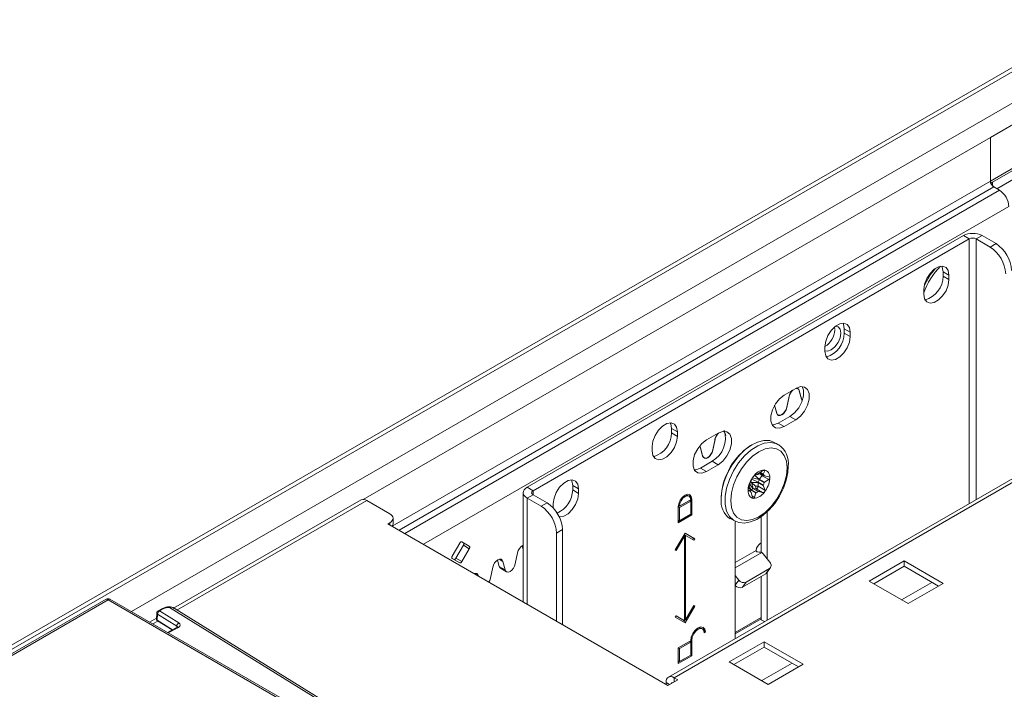
# Model space of a CAD drawing. Extents: x -2438 to -1867, y 1175 to 2170.
# Drawn here: x -1998 to -1991, y 1984 to 1989 of the extents above; entities that cross this region are included whole.
import ezdxf

# ---------------------------------------------------------------- set-up
doc = ezdxf.new("R2010")
doc.units = 0
doc.header["$MEASUREMENT"] = 0
doc.layers.add('Details', color=7, linetype='Continuous', lineweight=5)

msp = doc.modelspace()

# ---------------------------------------------------------------- linework, layer by layer
at = {"layer": 'Details', "color": 7, "linetype": 'Continuous', "lineweight": 9}
for p, q in [((-1990.786, 1988.7936), (-2017.72, 1973.245)), ((-1990.7387, 1988.789), (-2017.5775, 1973.2952)), ((-1990.6201, 1988.6335), (-1997.6853, 1984.5548)), ((-1990.4777, 1988.5609), (-1991.5355, 1987.9502)), ((-1991.5355, 1987.9502), (-1996.0252, 1985.3584)), ((-1991.5355, 1987.6383), (-1991.5355, 1987.9502)), ((-1991.2842, 1987.7834), (-1991.5355, 1987.6383)), ((-1991.5208, 1987.6292), (-1991.269, 1987.7746)), ((-1991.4894, 1987.583), (-1991.2133, 1987.7425)), ((-1991.5355, 1987.6383), (-1995.8179, 1985.1661)), ((-1991.5108, 1987.5954), (-1995.7687, 1985.1374)), ((-1991.47, 1987.5718), (-1995.7279, 1985.1138)), ((-1991.5324, 1987.6225), (-1991.5208, 1987.6292)), ((-1991.47, 1987.5718), (-1991.5108, 1987.5954)), ((-1991.403, 1987.4557), (-1995.5938, 1985.0364)), ((-1991.7288, 1987.2477), (-1994.8519, 1985.4448)), ((-1991.6865, 1987.2233), (-1994.8096, 1985.4204)), ((-1991.7288, 1987.2477), (-1991.6865, 1987.2233)), ((-1991.6865, 1987.2233), (-1991.6865, 1985.3284)), ((-1991.637, 1987.2233), (-1991.5947, 1987.2477)), ((-1991.637, 1987.2233), (-1991.537, 1987.1656)), ((-1991.637, 1987.2233), (-1991.637, 1985.357)), ((-1991.5947, 1987.2477), (-1991.4947, 1987.19)), ((-1991.4947, 1987.19), (-1991.537, 1987.1656)), ((-1991.8739, 1986.9888), (-1991.8316, 1986.9644)), ((-1991.8739, 1986.9888), (-1991.8739, 1986.9566)), ((-1991.8739, 1986.9566), (-1991.8316, 1986.9322)), ((-1991.8316, 1986.9644), (-1991.8316, 1986.9322)), ((-1992.0126, 1986.8278), (-1992.0126, 1986.8599)), ((-1989.3331, 1986.687), (-1993.8405, 1984.0849)), ((-1989.292, 1986.6829), (-1993.7994, 1984.0809)), ((-1992.6479, 1986.574), (-1992.6503, 1986.5934)), ((-1992.581, 1986.5806), (-1992.5387, 1986.5562)), ((-1992.581, 1986.5806), (-1992.581, 1986.5484)), ((-1992.581, 1986.5484), (-1992.5387, 1986.524)), ((-1992.5387, 1986.5562), (-1992.5387, 1986.524)), ((-1992.7197, 1986.4195), (-1992.7197, 1986.4517)), ((-1992.9139, 1986.1497), (-1992.9226, 1986.1547)), ((-1993.0114, 1986.1049), (-1992.9279, 1986.1531)), ((-1992.9765, 1986.0967), (-1992.9926, 1986.0181)), ((-1992.9765, 1986.0942), (-1992.9926, 1986.0155)), ((-1992.977, 1986.0944), (-1992.9765, 1986.0942)), ((-1992.9052, 1986.139), (-1992.9042, 1986.1385)), ((-1992.8881, 1986.0784), (-1992.9042, 1986.1385)), ((-1992.8881, 1986.0758), (-1992.9042, 1986.1359)), ((-1993.0649, 1985.9738), (-1993.0804, 1986.0319)), ((-1993.0649, 1985.9763), (-1993.08, 1986.0327)), ((-1992.9931, 1986.0158), (-1992.9926, 1986.0155)), ((-1992.8889, 1986.0788), (-1992.8881, 1986.0784)), ((-1992.8848, 1986.0683), (-1992.8824, 1986.0669)), ((-1993.0657, 1985.9768), (-1993.0649, 1985.9763)), ((-1993.0616, 1985.9662), (-1993.0552, 1985.9625)), ((-1992.9702, 1985.9525), (-1993.0537, 1985.9042)), ((-1992.9702, 1985.9525), (-1992.9279, 1985.928)), ((-1993.0537, 1985.9042), (-1993.0114, 1985.8798)), ((-1992.9279, 1985.928), (-1993.0114, 1985.8798)), ((-1993.8187, 1985.8661), (-1993.7764, 1985.8416)), ((-1993.8187, 1985.8339), (-1993.8187, 1985.8661)), ((-1993.8187, 1985.8339), (-1993.7764, 1985.8095)), ((-1993.7764, 1985.8095), (-1993.7764, 1985.8416)), ((-1993.4847, 1985.8316), (-1993.5682, 1985.7834)), ((-1993.4442, 1985.8435), (-1993.4463, 1985.8447)), ((-1993.4355, 1985.8329), (-1993.4345, 1985.8323)), ((-1993.4345, 1985.8323), (-1993.4349, 1985.8334)), ((-1993.4314, 1985.8204), (-1993.4345, 1985.8323)), ((-1993.4345, 1985.8297), (-1993.4304, 1985.8146)), ((-1993.9574, 1985.7372), (-1993.9574, 1985.705)), ((-1993.5068, 1985.7906), (-1993.5229, 1985.7119)), ((-1993.5229, 1985.7094), (-1993.5068, 1985.788)), ((-1993.5073, 1985.7883), (-1993.5068, 1985.788)), ((-1993.0558, 1985.7513), (-1993.0822, 1985.7665)), ((-1993.0558, 1985.7513), (-1993.0505, 1985.748)), ((-1993.6123, 1985.7308), (-1993.6113, 1985.7303)), ((-1993.5952, 1985.6702), (-1993.6113, 1985.7303)), ((-1993.6113, 1985.7277), (-1993.5952, 1985.6676)), ((-1993.596, 1985.6706), (-1993.5952, 1985.6702)), ((-1993.5234, 1985.7097), (-1993.5229, 1985.7094)), ((-1993.6105, 1985.5828), (-1993.527, 1985.631)), ((-1993.5919, 1985.6601), (-1993.5855, 1985.6564)), ((-1993.5682, 1985.5584), (-1993.4847, 1985.6066)), ((-1993.527, 1985.631), (-1993.4847, 1985.6066)), ((-1993.6105, 1985.5828), (-1993.5682, 1985.5584)), ((-1993.2134, 1985.533), (-1993.2241, 1985.529)), ((-1993.2221, 1985.5298), (-1993.1895, 1985.5018)), ((-1993.2104, 1985.5349), (-1993.1836, 1985.54)), ((-1993.1658, 1985.5627), (-1993.1964, 1985.5428)), ((-1993.1895, 1985.5018), (-1993.1689, 1985.5274)), ((-1993.1883, 1985.548), (-1993.1532, 1985.5278)), ((-1993.188, 1985.5482), (-1993.154, 1985.5286)), ((-1993.1836, 1985.54), (-1993.1786, 1985.5424)), ((-1993.1836, 1985.54), (-1993.1689, 1985.5274)), ((-1993.1834, 1985.5513), (-1993.1608, 1985.5382)), ((-1993.1823, 1985.552), (-1993.161, 1985.5397)), ((-1993.1689, 1985.5274), (-1993.1219, 1985.5002)), ((-1993.1589, 1985.5659), (-1993.151, 1985.5614)), ((-1993.1219, 1985.5199), (-1993.1525, 1985.5275)), ((-1994.5258, 1985.4579), (-1994.4835, 1985.4334)), ((-1994.5258, 1985.4257), (-1994.5258, 1985.4579)), ((-1993.2573, 1985.467), (-1993.268, 1985.4356)), ((-1993.2618, 1985.4539), (-1993.2487, 1985.4273)), ((-1993.2571, 1985.4676), (-1993.2351, 1985.4352)), ((-1993.2525, 1985.4866), (-1993.2452, 1985.4797)), ((-1993.2452, 1985.4797), (-1993.2334, 1985.4358)), ((-1993.2452, 1985.4797), (-1993.198, 1985.4797)), ((-1993.2452, 1985.4797), (-1993.2177, 1985.4523)), ((-1993.2427, 1985.5024), (-1993.1975, 1985.482)), ((-1993.2382, 1985.5118), (-1993.1907, 1985.4995)), ((-1993.2177, 1985.4523), (-1993.2128, 1985.4339)), ((-1993.2177, 1985.4523), (-1993.198, 1985.4523)), ((-1993.198, 1985.4523), (-1993.198, 1985.4797)), ((-1993.198, 1985.4797), (-1993.161, 1985.4584)), ((-1993.198, 1985.4523), (-1993.151, 1985.4251)), ((-1993.1975, 1985.482), (-1993.1608, 1985.4608)), ((-1993.1907, 1985.4995), (-1993.154, 1985.4784)), ((-1993.1895, 1985.5018), (-1993.1525, 1985.4804)), ((-1993.1525, 1985.4804), (-1993.1219, 1985.5002)), ((-1994.8796, 1985.4061), (-1994.8796, 1984.6241)), ((-1994.8519, 1985.4448), (-1994.8096, 1985.4204)), ((-1994.8096, 1985.3918), (-1994.8519, 1985.3674)), ((-1994.8096, 1985.4204), (-1994.8096, 1985.3918)), ((-1994.8096, 1985.3918), (-1994.7096, 1985.3341)), ((-1994.5258, 1985.4257), (-1994.4835, 1985.4013)), ((-1994.4835, 1985.4013), (-1994.4835, 1985.4334)), ((-1993.6928, 1985.3812), (-1993.7011, 1985.386)), ((-1993.257, 1985.4198), (-1993.2698, 1985.4272)), ((-1993.2698, 1985.4271), (-1993.2573, 1985.4198)), ((-1993.2696, 1985.4169), (-1993.268, 1985.4159)), ((-1993.268, 1985.4159), (-1993.2573, 1985.4198)), ((-1993.2666, 1985.4397), (-1993.2505, 1985.4259)), ((-1993.2563, 1985.4187), (-1993.2505, 1985.4259)), ((-1993.2505, 1985.4259), (-1993.2134, 1985.4045)), ((-1993.2487, 1985.4273), (-1993.212, 1985.4061)), ((-1993.2416, 1985.3833), (-1993.2241, 1985.3731)), ((-1993.2351, 1985.4352), (-1993.1984, 1985.414)), ((-1993.2334, 1985.4358), (-1993.2128, 1985.4339)), ((-1993.2334, 1985.4358), (-1993.1964, 1985.4144)), ((-1993.2241, 1985.3731), (-1993.2134, 1985.4045)), ((-1993.2128, 1985.4339), (-1993.1658, 1985.4068)), ((-1993.1964, 1985.4144), (-1993.1658, 1985.4068)), ((-1996.0397, 1985.3545), (-1997.3831, 1984.579)), ((-1995.9986, 1985.3505), (-1997.3589, 1984.5652)), ((-1995.9986, 1985.3505), (-1995.8341, 1985.2555)), ((-1994.8519, 1985.3674), (-1994.7519, 1985.3097)), ((-1994.8519, 1985.3674), (-1994.8519, 1984.6081)), ((-1994.7519, 1985.3097), (-1994.7096, 1985.3341)), ((-1994.6645, 1985.329), (-1994.6645, 1985.2971)), ((-1993.6893, 1985.3502), (-1993.77, 1985.3036)), ((-1993.7694, 1985.3129), (-1993.7617, 1985.3084)), ((-1993.7617, 1985.3084), (-1993.6809, 1985.355)), ((-1993.6809, 1985.3454), (-1993.7617, 1985.2988)), ((-1993.6893, 1985.3502), (-1993.6809, 1985.3454)), ((-1993.6809, 1985.3647), (-1993.6726, 1985.3598)), ((-1993.6809, 1985.3454), (-1993.6809, 1985.3647)), ((-1993.6809, 1985.2522), (-1993.6809, 1985.3454)), ((-1993.6726, 1985.2473), (-1993.6726, 1985.3598)), ((-1993.77, 1985.3036), (-1993.77, 1985.1911)), ((-1993.77, 1985.3036), (-1993.7617, 1985.2988)), ((-1993.77, 1985.2007), (-1993.6809, 1985.2521)), ((-1993.77, 1985.1911), (-1993.6726, 1985.2473)), ((-1993.7617, 1985.2988), (-1993.7617, 1985.2055)), ((-1993.7617, 1985.2055), (-1993.6809, 1985.2522)), ((-1993.6809, 1985.2521), (-1993.6809, 1985.2522)), ((-1993.6809, 1985.2521), (-1993.6726, 1985.2473)), ((-1993.1339, 1985.2695), (-1993.1339, 1984.9337)), ((-1995.8341, 1985.1912), (-1995.848, 1985.1832)), ((-1995.848, 1985.1832), (-1993.8436, 1984.026)), ((-1995.8341, 1985.1751), (-1995.8341, 1985.1912)), ((-1995.811, 1985.1848), (-1995.811, 1985.2233)), ((-1993.77, 1985.2104), (-1993.7617, 1985.2055)), ((-1993.3972, 1985.221), (-1993.3707, 1985.2057)), ((-1993.3622, 1985.2026), (-1993.3622, 1984.361)), ((-1993.1762, 1985.2352), (-1993.1762, 1984.9786)), ((-1994.5982, 1985.1412), (-1994.6405, 1985.1168)), ((-1994.6405, 1985.1168), (-1994.6405, 1984.4861)), ((-1994.5982, 1985.1412), (-1994.5982, 1984.4617)), ((-1993.7213, 1985.1163), (-1993.7909, 1984.9958)), ((-1993.7314, 1985.0989), (-1993.7255, 1985.0955)), ((-1993.7255, 1985.0955), (-1993.7255, 1985.1051)), ((-1993.7255, 1985.1051), (-1993.7171, 1985.1003)), ((-1993.6517, 1985.0761), (-1993.7213, 1985.1163)), ((-1993.6601, 1985.081), (-1993.7213, 1985.1163)), ((-1993.7171, 1984.4943), (-1993.7171, 1985.1003)), ((-1993.7171, 1985.1003), (-1993.6576, 1985.0659)), ((-1995.3347, 1985.0445), (-1995.3879, 1984.9525)), ((-1995.3612, 1984.9371), (-1995.3081, 1985.0292)), ((-1995.3081, 1985.0474), (-1995.3192, 1985.0538)), ((-1995.2658, 1985.0229), (-1995.319, 1985.0536)), ((-1995.3081, 1985.0474), (-1995.2658, 1985.0229)), ((-1995.3081, 1985.0292), (-1995.2658, 1985.0048)), ((-1993.785, 1984.9924), (-1993.7255, 1985.0955)), ((-1993.7255, 1985.0955), (-1993.7255, 1984.4894)), ((-1993.666, 1985.0707), (-1993.6601, 1985.081)), ((-1993.6601, 1985.081), (-1993.6517, 1985.0761)), ((-1993.6576, 1985.0659), (-1993.6517, 1985.0761)), ((-1993.1762, 1985.0465), (-1993.1825, 1985.0428)), ((-1995.319, 1984.9127), (-1995.2658, 1985.0048)), ((-1994.921, 1984.9742), (-1994.9371, 1984.8955)), ((-1994.8796, 1984.9978), (-1994.8871, 1985.0257)), ((-1993.7909, 1984.9958), (-1993.785, 1984.9924)), ((-1993.213, 1984.9931), (-1993.3622, 1984.9069)), ((-1993.3622, 1984.8679), (-1993.1721, 1984.9776)), ((-1993.1136, 1984.9085), (-1993.1613, 1984.9677)), ((-1995.3879, 1984.9343), (-1995.3347, 1984.9036)), ((-1995.3612, 1984.9371), (-1995.319, 1984.9127)), ((-1995.0517, 1984.8782), (-1995.0639, 1984.9237)), ((-1995.052, 1984.9291), (-1995.0255, 1984.9139)), ((-1995.0094, 1984.8538), (-1995.0255, 1984.9139)), ((-1992.1524, 1984.9172), (-1992.4029, 1984.7725)), ((-1991.874, 1984.7565), (-1992.1524, 1984.9172)), ((-1992.1524, 1984.8786), (-1992.1524, 1984.9172)), ((-1995.2288, 1984.8271), (-1995.2023, 1984.8118)), ((-1995.0978, 1984.8721), (-1995.1139, 1984.7934)), ((-1995.0517, 1984.8782), (-1995.0094, 1984.8538)), ((-1995.042, 1984.8644), (-1994.9997, 1984.84)), ((-1993.1438, 1984.8248), (-1993.3108, 1984.7284)), ((-1993.1174, 1984.8624), (-1993.2844, 1984.766)), ((-1993.1174, 1984.8624), (-1993.1438, 1984.8248)), ((-1993.1357, 1984.8322), (-1993.1093, 1984.8698)), ((-1993.1339, 1984.8347), (-1993.1339, 1984.4928)), ((-1992.3695, 1984.7533), (-1992.1524, 1984.8786)), ((-1992.1524, 1984.8786), (-1991.9074, 1984.7372)), ((-1995.2019, 1984.8102), (-1995.2023, 1984.8118)), ((-1993.3363, 1984.7799), (-1993.3622, 1984.8121)), ((-1993.3622, 1984.7431), (-1993.3363, 1984.7799)), ((-1993.2844, 1984.766), (-1993.3108, 1984.7284)), ((-1993.1762, 1984.8061), (-1993.1762, 1984.4961)), ((-1992.4029, 1984.7725), (-1992.1245, 1984.6118)), ((-1991.9533, 1984.7637), (-1992.1704, 1984.6383)), ((-1992.1245, 1984.6118), (-1991.874, 1984.7565)), ((-1997.866, 1984.6433), (-1998.7933, 1984.108)), ((-1997.8523, 1984.638), (-1998.7677, 1984.1095)), ((-1997.8523, 1984.638), (-1996.0846, 1983.6175)), ((-1996.059, 1983.616), (-1997.8385, 1984.6433)), ((-1997.5038, 1984.5442), (-1997.5058, 1984.5011)), ((-1997.5005, 1984.4932), (-1997.4985, 1984.5364)), ((-1997.4985, 1984.5364), (-1997.3601, 1984.4508)), ((-1997.4632, 1984.5769), (-1997.4934, 1984.5607)), ((-1997.4841, 1984.5594), (-1997.4539, 1984.5757)), ((-1997.3457, 1984.4737), (-1997.4841, 1984.5594)), ((-1997.4134, 1984.5848), (-1995.9319, 1983.6677)), ((-1995.9201, 1983.6745), (-1997.3793, 1984.5778)), ((-1993.7213, 1984.4734), (-1993.6517, 1984.5939)), ((-1993.6576, 1984.5973), (-1993.7171, 1984.4943)), ((-1993.6517, 1984.5939), (-1993.6576, 1984.5973)), ((-1993.6576, 1984.5973), (-1993.6517, 1984.5939)), ((-1997.5054, 1984.5084), (-1997.5551, 1984.4797)), ((-1997.4948, 1984.4867), (-1997.531, 1984.4658)), ((-1997.3903, 1984.425), (-1997.5005, 1984.4932)), ((-1997.4989, 1984.4892), (-1997.3929, 1984.4236)), ((-1993.785, 1984.5238), (-1993.7909, 1984.5136)), ((-1993.7909, 1984.5136), (-1993.7213, 1984.4734)), ((-1993.7255, 1984.4894), (-1993.785, 1984.5238)), ((-1993.7338, 1984.4943), (-1993.785, 1984.5238)), ((-1993.7338, 1984.4943), (-1993.7255, 1984.4894)), ((-1993.7297, 1984.4782), (-1993.7196, 1984.4957)), ((-1993.7255, 1984.4991), (-1993.7171, 1984.4943)), ((-1993.1762, 1984.5124), (-1993.3622, 1984.405)), ((-1993.1762, 1984.5021), (-1993.3622, 1984.3947)), ((-1993.1762, 1984.4961), (-1993.1522, 1984.4823)), ((-1993.1762, 1984.4961), (-1993.1522, 1984.4823)), ((-1997.357, 1984.4429), (-1997.4265, 1984.4055)), ((-1997.4209, 1984.4022), (-1997.3477, 1984.4417)), ((-1997.3601, 1984.4508), (-1997.361, 1984.4408)), ((-1993.5966, 1984.4307), (-1993.6049, 1984.4355)), ((-1993.5843, 1984.411), (-1993.5835, 1984.4115)), ((-1993.5835, 1984.4115), (-1993.5752, 1984.4067)), ((-1993.5835, 1984.4018), (-1993.5752, 1984.4067)), ((-1993.6809, 1984.3456), (-1993.77, 1984.2942)), ((-1993.6893, 1984.3408), (-1993.77, 1984.2942)), ((-1993.6809, 1984.336), (-1993.7617, 1984.2894)), ((-1993.6893, 1984.3408), (-1993.6809, 1984.336)), ((-1993.6809, 1984.336), (-1993.6809, 1984.3456)), ((-1993.6809, 1984.2427), (-1993.6809, 1984.336)), ((-1993.6804, 1984.3549), (-1993.6726, 1984.3504)), ((-1993.6726, 1984.2379), (-1993.6726, 1984.3504)), ((-1993.1546, 1984.3386), (-1993.4051, 1984.194)), ((-1992.8762, 1984.1779), (-1993.1546, 1984.3386)), ((-1993.1546, 1984.3001), (-1993.1546, 1984.3386)), ((-1993.77, 1984.2942), (-1993.77, 1984.1817)), ((-1993.77, 1984.2942), (-1993.7617, 1984.2894)), ((-1993.7617, 1984.2894), (-1993.7617, 1984.1961)), ((-1993.3717, 1984.1747), (-1993.1546, 1984.3001)), ((-1993.1546, 1984.3001), (-1992.9096, 1984.1586)), ((-1993.77, 1984.1913), (-1993.6809, 1984.2427)), ((-1993.77, 1984.1817), (-1993.6726, 1984.2379)), ((-1993.77, 1984.2009), (-1993.7617, 1984.1961)), ((-1993.7617, 1984.1961), (-1993.6809, 1984.2427)), ((-1993.6809, 1984.2427), (-1993.6809, 1984.2427)), ((-1993.6809, 1984.2427), (-1993.6726, 1984.2379)), ((-1993.4051, 1984.194), (-1993.1267, 1984.0333)), ((-1992.9555, 1984.1851), (-1993.1726, 1984.0598)), ((-1993.1267, 1984.0333), (-1992.8762, 1984.1779)), ((-1993.8575, 1984.0341), (-1993.8575, 1984.0473)), ((-1993.8322, 1984.0326), (-1993.8575, 1984.0473)), ((-1993.8436, 1984.026), (-1993.774, 1984.0662)), ((-1993.774, 1984.0662), (-1993.7994, 1984.0809)), ((-1993.7994, 1984.0516), (-1993.7994, 1984.0809))]:
    msp.add_line(p, q, dxfattribs=at)
at = {"layer": 'Details', "color": 7, "linetype": 'Continuous', "lineweight": 9, "flags": 128}
for points in [[(-1992.0126, 1986.8599), (-1992.0071, 1986.8988), (-1991.9914, 1986.9393), (-1991.9673, 1986.9765), (-1991.9378, 1987.006), (-1991.9064, 1987.0241), (-1991.8769, 1987.0287), (-1991.8528, 1987.0193), (-1991.8371, 1986.9969), (-1991.8316, 1986.9644)], [(-1991.8829, 1987.0289), (-1991.8794, 1987.0214), (-1991.8739, 1986.9888)], [(-1991.8316, 1986.9322), (-1991.8371, 1986.8933), (-1991.8528, 1986.8528), (-1991.8769, 1986.8156), (-1991.9064, 1986.7862), (-1991.9378, 1986.768), (-1991.9673, 1986.7634), (-1991.9914, 1986.7728), (-1992.0071, 1986.7952), (-1992.0126, 1986.8278)], [(-1992.7197, 1986.4517), (-1992.7142, 1986.4906), (-1992.6985, 1986.5311), (-1992.6744, 1986.5683), (-1992.6449, 1986.5977), (-1992.6135, 1986.6159), (-1992.584, 1986.6205), (-1992.5599, 1986.6111), (-1992.5442, 1986.5887), (-1992.5387, 1986.5562)], [(-1992.6056, 1986.5496), (-1992.6109, 1986.5773), (-1992.626, 1986.5946), (-1992.643, 1986.5992)], [(-1992.59, 1986.6207), (-1992.5865, 1986.6132), (-1992.581, 1986.5806)], [(-1992.7197, 1986.4219), (-1992.7018, 1986.4198), (-1992.6752, 1986.429), (-1992.6486, 1986.4505), (-1992.626, 1986.481), (-1992.6109, 1986.5157), (-1992.6056, 1986.5496)], [(-1992.5387, 1986.524), (-1992.5442, 1986.4851), (-1992.5599, 1986.4446), (-1992.584, 1986.4074), (-1992.6135, 1986.378), (-1992.6449, 1986.3598), (-1992.6744, 1986.3552), (-1992.6985, 1986.3646), (-1992.7142, 1986.387), (-1992.7197, 1986.4195)], [(-1992.8835, 1986.1663), (-1992.8742, 1986.1399), (-1992.8742, 1986.1008), (-1992.8858, 1986.0574), (-1992.9076, 1986.0149), (-1992.9369, 1985.9785), (-1992.9702, 1985.9525)], [(-1992.9279, 1986.1531), (-1992.8946, 1986.1655), (-1992.8653, 1986.1629), (-1992.8435, 1986.1455), (-1992.832, 1986.1155), (-1992.832, 1986.0764), (-1992.8435, 1986.033), (-1992.8653, 1985.9905), (-1992.8946, 1985.9541), (-1992.9279, 1985.928)], [(-1993.0114, 1985.8798), (-1993.0447, 1985.8674), (-1993.0741, 1985.87), (-1993.0958, 1985.8874), (-1993.1074, 1985.9174), (-1993.1074, 1985.9565), (-1993.0958, 1985.9999), (-1993.0741, 1986.0424), (-1993.0447, 1986.0788), (-1993.0114, 1986.1049)], [(-1992.9926, 1986.0181), (-1992.9976, 1986.0023), (-1993.006, 1985.9872), (-1993.0167, 1985.9744), (-1993.0287, 1985.9652), (-1993.0408, 1985.9605), (-1993.0515, 1985.9609), (-1993.0599, 1985.9664), (-1993.0649, 1985.9763)], [(-1992.9926, 1986.0155), (-1992.9976, 1985.9998), (-1993.0059, 1985.9847), (-1993.0167, 1985.9719), (-1993.0287, 1985.9626), (-1993.0407, 1985.958), (-1993.0515, 1985.9584), (-1993.0598, 1985.9639), (-1993.0649, 1985.9738)], [(-1992.8822, 1986.0675), (-1992.8831, 1986.0685), (-1992.8881, 1986.0784)], [(-1993.7764, 1985.8416), (-1993.7819, 1985.8742), (-1993.7976, 1985.8966), (-1993.8217, 1985.906), (-1993.8512, 1985.9014), (-1993.8826, 1985.8832), (-1993.9121, 1985.8538), (-1993.9362, 1985.8166), (-1993.9519, 1985.7761), (-1993.9574, 1985.7372)], [(-1993.8187, 1985.8661), (-1993.8242, 1985.8986), (-1993.8277, 1985.9062)], [(-1993.0537, 1985.9042), (-1993.087, 1985.8918), (-1993.0981, 1985.891)], [(-1993.9574, 1985.705), (-1993.9519, 1985.6725), (-1993.9362, 1985.6501), (-1993.9121, 1985.6407), (-1993.8826, 1985.6453), (-1993.8512, 1985.6634), (-1993.8217, 1985.6929), (-1993.7976, 1985.7301), (-1993.7819, 1985.7706), (-1993.7764, 1985.8095)], [(-1993.4847, 1985.6066), (-1993.4514, 1985.6326), (-1993.4221, 1985.6691), (-1993.4003, 1985.7116), (-1993.3887, 1985.755), (-1993.3887, 1985.7941), (-1993.4003, 1985.8241), (-1993.4221, 1985.8415), (-1993.4514, 1985.8441), (-1993.4847, 1985.8316)], [(-1993.4466, 1985.8447), (-1993.4395, 1985.8397), (-1993.4345, 1985.8297)], [(-1993.4365, 1985.8377), (-1993.4396, 1985.8422), (-1993.4424, 1985.8449)], [(-1993.5682, 1985.7834), (-1993.6015, 1985.7574), (-1993.6308, 1985.721), (-1993.6526, 1985.6785), (-1993.6642, 1985.6351), (-1993.6642, 1985.596), (-1993.6526, 1985.566), (-1993.6308, 1985.5486), (-1993.6015, 1985.546), (-1993.5682, 1985.5584)], [(-1993.6178, 1985.7391), (-1993.6163, 1985.7376), (-1993.6113, 1985.7277)], [(-1993.6113, 1985.7303), (-1993.6164, 1985.7402), (-1993.6167, 1985.7405)], [(-1993.0822, 1985.7665), (-1993.1147, 1985.7788), (-1993.1573, 1985.7803), (-1993.2037, 1985.7684), (-1993.2518, 1985.7436), (-1993.2993, 1985.7072), (-1993.344, 1985.6608), (-1993.3839, 1985.6065), (-1993.417, 1985.547), (-1993.4418, 1985.4851), (-1993.4572, 1985.4235), (-1993.4624, 1985.3652)], [(-1993.3751, 1985.2084), (-1993.4041, 1985.2357), (-1993.4243, 1985.2745), (-1993.4347, 1985.3229), (-1993.4347, 1985.3785), (-1993.4243, 1985.4388), (-1993.4041, 1985.5009), (-1993.3749, 1985.562), (-1993.3382, 1985.6192), (-1993.2957, 1985.6698), (-1993.2493, 1985.7115), (-1993.2012, 1985.7423), (-1993.1537, 1985.7607), (-1993.1089, 1985.7659), (-1993.0691, 1985.7577), (-1993.0558, 1985.7513)], [(-1993.5229, 1985.7119), (-1993.528, 1985.6962), (-1993.5363, 1985.6811), (-1993.547, 1985.6682), (-1993.5591, 1985.659), (-1993.5711, 1985.6544), (-1993.5819, 1985.6548), (-1993.5902, 1985.6603), (-1993.5952, 1985.6702)], [(-1993.5952, 1985.6676), (-1993.5902, 1985.6577), (-1993.5818, 1985.6522), (-1993.5711, 1985.6518), (-1993.559, 1985.6565), (-1993.547, 1985.6657), (-1993.5363, 1985.6785), (-1993.5279, 1985.6936), (-1993.5229, 1985.7094)], [(-1992.9905, 1985.583), (-1992.9956, 1985.6319), (-1993.0105, 1985.6725), (-1993.0346, 1985.7029), (-1993.0665, 1985.7213), (-1993.1048, 1985.727), (-1993.1475, 1985.7196), (-1993.1924, 1985.6995), (-1993.2373, 1985.6677), (-1993.2799, 1985.6259), (-1993.3182, 1985.576), (-1993.3502, 1985.5207), (-1993.3742, 1985.4626), (-1993.3891, 1985.4047), (-1993.3942, 1985.3499), (-1993.3891, 1985.301), (-1993.3742, 1985.2603), (-1993.3502, 1985.23), (-1993.3182, 1985.2116), (-1993.2799, 1985.2059), (-1993.2373, 1985.2133), (-1993.1924, 1985.2334), (-1993.1475, 1985.2651), (-1993.1048, 1985.307), (-1993.0665, 1985.3569), (-1993.0346, 1985.4122), (-1993.0105, 1985.4703), (-1992.9956, 1985.5282), (-1992.9905, 1985.583)], [(-1993.3756, 1985.2094), (-1993.3723, 1985.2066), (-1993.3355, 1985.1919), (-1993.2952, 1985.1886), (-1993.2522, 1985.1963), (-1993.2071, 1985.2151), (-1993.1618, 1985.2445), (-1993.1185, 1985.2833), (-1993.079, 1985.3297), (-1993.0447, 1985.3817), (-1993.0169, 1985.4375), (-1992.9966, 1985.4949), (-1992.9848, 1985.5518), (-1992.9819, 1985.595)], [(-1993.6549, 1985.5695), (-1993.6438, 1985.5704), (-1993.6105, 1985.5828)], [(-1993.1608, 1985.5382), (-1993.1611, 1985.5388), (-1993.1611, 1985.5395), (-1993.161, 1985.5397)], [(-1993.161, 1985.5397), (-1993.1598, 1985.5428), (-1993.151, 1985.5614)], [(-1993.1525, 1985.5275), (-1993.1534, 1985.5279), (-1993.1539, 1985.5284), (-1993.154, 1985.5286)], [(-1993.1534, 1985.5669), (-1993.1449, 1985.5652), (-1993.1373, 1985.5619), (-1993.1305, 1985.5569), (-1993.1249, 1985.5504), (-1993.1204, 1985.5425), (-1993.1171, 1985.5332), (-1993.1151, 1985.5228), (-1993.1144, 1985.5114)], [(-1993.151, 1985.5614), (-1993.1503, 1985.564), (-1993.151, 1985.566), (-1993.1531, 1985.5669), (-1993.1534, 1985.5669)], [(-1994.4835, 1985.4334), (-1994.489, 1985.466), (-1994.5047, 1985.4884), (-1994.5288, 1985.4978), (-1994.5583, 1985.4932), (-1994.5897, 1985.475), (-1994.6192, 1985.4456), (-1994.6433, 1985.4084), (-1994.659, 1985.3679), (-1994.6645, 1985.329)], [(-1994.5258, 1985.4579), (-1994.5313, 1985.4904), (-1994.5348, 1985.498)], [(-1993.2388, 1985.5107), (-1993.2476, 1985.4921), (-1993.2488, 1985.489)], [(-1993.2128, 1985.4339), (-1993.2104, 1985.4342), (-1993.2079, 1985.4352), (-1993.2053, 1985.4371), (-1993.203, 1985.4396), (-1993.2009, 1985.4426), (-1993.1994, 1985.4458), (-1993.1984, 1985.4491), (-1993.198, 1985.4523)], [(-1993.151, 1985.4251), (-1993.1557, 1985.4397), (-1993.161, 1985.4584)], [(-1994.8519, 1985.4448), (-1994.8637, 1985.4365), (-1994.8724, 1985.4271), (-1994.8778, 1985.4168), (-1994.8796, 1985.4061), (-1994.8778, 1985.3955), (-1994.8724, 1985.3852), (-1994.8637, 1985.3757), (-1994.8519, 1985.3674)], [(-1994.8096, 1985.4204), (-1994.8139, 1985.4174), (-1994.8172, 1985.4139), (-1994.8192, 1985.4101), (-1994.8198, 1985.4061), (-1994.8192, 1985.4022), (-1994.8172, 1985.3984), (-1994.8139, 1985.3949), (-1994.8096, 1985.3918)], [(-1994.6212, 1985.2327), (-1994.6192, 1985.2325), (-1994.5897, 1985.2371), (-1994.5583, 1985.2552), (-1994.5288, 1985.2847), (-1994.5047, 1985.3219), (-1994.489, 1985.3624), (-1994.4835, 1985.4013)], [(-1993.6726, 1985.3598), (-1993.6763, 1985.3792), (-1993.6869, 1985.3914), (-1993.7027, 1985.3945), (-1993.7213, 1985.388), (-1993.74, 1985.3729), (-1993.7558, 1985.3516), (-1993.7663, 1985.3273), (-1993.77, 1985.3036)], [(-1993.6809, 1985.355), (-1993.684, 1985.3711), (-1993.6928, 1985.3812), (-1993.7059, 1985.3837), (-1993.7213, 1985.3783), (-1993.7368, 1985.3659), (-1993.7499, 1985.3482), (-1993.7586, 1985.328), (-1993.7617, 1985.3084)], [(-1993.7011, 1985.386), (-1993.7142, 1985.3885), (-1993.7257, 1985.3852)], [(-1993.6809, 1985.3647), (-1993.6847, 1985.3841), (-1993.6913, 1985.3934)], [(-1993.2313, 1985.366), (-1993.2398, 1985.3676), (-1993.2475, 1985.371), (-1993.2542, 1985.3759), (-1993.2599, 1985.3825), (-1993.2644, 1985.3904), (-1993.2677, 1985.3997), (-1993.2697, 1985.4101), (-1993.2703, 1985.4214)], [(-1993.2703, 1985.4214), (-1993.2701, 1985.4187), (-1993.2696, 1985.4167), (-1993.2686, 1985.4158), (-1993.268, 1985.4159)], [(-1993.2573, 1985.4198), (-1993.2569, 1985.4197), (-1993.2566, 1985.4193), (-1993.2565, 1985.4192)], [(-1993.2488, 1985.4077), (-1993.2434, 1985.3891), (-1993.2388, 1985.3745)], [(-1993.2388, 1985.3745), (-1993.2369, 1985.3703), (-1993.2344, 1985.3673), (-1993.2316, 1985.366), (-1993.2313, 1985.366)], [(-1993.2313, 1985.366), (-1993.2291, 1985.3664), (-1993.2268, 1985.368), (-1993.2249, 1985.371), (-1993.2241, 1985.3731)], [(-1995.8341, 1985.1912), (-1995.8243, 1985.1981), (-1995.817, 1985.2059), (-1995.8125, 1985.2145), (-1995.811, 1985.2233), (-1995.8125, 1985.2322), (-1995.817, 1985.2407), (-1995.8243, 1985.2486), (-1995.8341, 1985.2555)], [(-1993.3707, 1985.2057), (-1993.3749, 1985.2083), (-1993.3751, 1985.2084)], [(-1995.319, 1985.0536), (-1995.3206, 1985.0543), (-1995.3226, 1985.0543), (-1995.3247, 1985.0539), (-1995.3268, 1985.0529), (-1995.329, 1985.0514), (-1995.3311, 1985.0494), (-1995.333, 1985.0471), (-1995.3347, 1985.0445)], [(-1995.3081, 1985.0292), (-1995.3067, 1985.0319), (-1995.3057, 1985.0347), (-1995.3051, 1985.0375), (-1995.3048, 1985.0401), (-1995.3051, 1985.0425), (-1995.3057, 1985.0446), (-1995.3067, 1985.0462), (-1995.3081, 1985.0474)], [(-1995.2658, 1985.0048), (-1995.2644, 1985.0075), (-1995.2634, 1985.0103), (-1995.2628, 1985.0131), (-1995.2626, 1985.0157), (-1995.2628, 1985.0181), (-1995.2634, 1985.0202), (-1995.2644, 1985.0218), (-1995.2658, 1985.0229)], [(-1993.1912, 1984.9802), (-1993.2025, 1984.9813), (-1993.2086, 1984.9831), (-1993.2103, 1984.9846), (-1993.2117, 1984.9868), (-1993.213, 1984.9931)], [(-1993.1721, 1984.9776), (-1993.1821, 1984.9801), (-1993.1912, 1984.9802)], [(-1995.3879, 1984.9525), (-1995.3892, 1984.9497), (-1995.3903, 1984.9469), (-1995.3909, 1984.9441), (-1995.3911, 1984.9415), (-1995.3909, 1984.9391), (-1995.3903, 1984.9371), (-1995.3892, 1984.9355), (-1995.3879, 1984.9343)], [(-1995.3768, 1984.9279), (-1995.3753, 1984.9274), (-1995.3734, 1984.9273), (-1995.3713, 1984.9278), (-1995.3691, 1984.9288), (-1995.367, 1984.9303), (-1995.3649, 1984.9322), (-1995.3629, 1984.9345), (-1995.3612, 1984.9371)], [(-1995.3347, 1984.9036), (-1995.333, 1984.903), (-1995.3311, 1984.9029), (-1995.329, 1984.9034), (-1995.3268, 1984.9044), (-1995.3247, 1984.9059), (-1995.3226, 1984.9078), (-1995.3206, 1984.9101), (-1995.319, 1984.9127)], [(-1995.0255, 1984.9139), (-1995.0306, 1984.9238), (-1995.0389, 1984.9292), (-1995.0496, 1984.9297), (-1995.0617, 1984.925), (-1995.0737, 1984.9158), (-1995.0845, 1984.9029), (-1995.0928, 1984.8879), (-1995.0978, 1984.8721)], [(-1994.9371, 1984.8955), (-1994.9422, 1984.8798), (-1994.9505, 1984.8647), (-1994.9613, 1984.8518), (-1994.9733, 1984.8426), (-1994.9853, 1984.838), (-1994.9961, 1984.8384), (-1995.0044, 1984.8438), (-1995.0094, 1984.8538)], [(-1993.1136, 1984.9085), (-1993.1095, 1984.9023), (-1993.1065, 1984.8958), (-1993.1049, 1984.8891), (-1993.1047, 1984.8826), (-1993.106, 1984.8764), (-1993.1085, 1984.8709), (-1993.1124, 1984.8661), (-1993.1174, 1984.8624)], [(-1995.042, 1984.8644), (-1995.0467, 1984.8683), (-1995.0517, 1984.8782)], [(-1993.1438, 1984.8248), (-1993.1388, 1984.8286), (-1993.1357, 1984.8322)], [(-1995.1139, 1984.7934), (-1995.1189, 1984.7777), (-1995.1252, 1984.7659)], [(-1997.5005, 1984.4932), (-1997.5004, 1984.4919), (-1997.5001, 1984.4908), (-1997.4996, 1984.4899), (-1997.4989, 1984.4892), (-1997.4989, 1984.4892)], [(-1997.3542, 1984.4449), (-1997.3549, 1984.4442), (-1997.357, 1984.4429)], [(-1997.3477, 1984.4417), (-1997.3502, 1984.4429), (-1997.3526, 1984.4436), (-1997.3549, 1984.4436), (-1997.3569, 1984.443), (-1997.357, 1984.4429)], [(-1993.5752, 1984.4067), (-1993.5792, 1984.4277), (-1993.5906, 1984.4409), (-1993.6078, 1984.4443), (-1993.6281, 1984.4372), (-1993.6483, 1984.4209), (-1993.6655, 1984.3977), (-1993.6769, 1984.3713), (-1993.6809, 1984.3456)], [(-1993.6726, 1984.3504), (-1993.6692, 1984.3721), (-1993.6595, 1984.3943), (-1993.6451, 1984.4138), (-1993.6281, 1984.4276), (-1993.611, 1984.4335), (-1993.5966, 1984.4307), (-1993.5869, 1984.4196), (-1993.5835, 1984.4018)], [(-1993.6324, 1984.4345), (-1993.6194, 1984.4383), (-1993.6049, 1984.4355), (-1993.6049, 1984.4355)], [(-1993.5835, 1984.4115), (-1993.5875, 1984.4325), (-1993.5951, 1984.4429)], [(-1993.7994, 1984.0809), (-1993.8107, 1984.0861), (-1993.8216, 1984.0886), (-1993.8317, 1984.0882), (-1993.8405, 1984.0849), (-1993.8477, 1984.0789), (-1993.8531, 1984.0704), (-1993.8564, 1984.0597), (-1993.8575, 1984.0473)]]:
    msp.add_lwpolyline(points, dxfattribs=at)
at = {"layer": 'Details', "color": 7, "linetype": 'Continuous', "lineweight": 9}
for centre, radius, start, end in [((-1991.4801, 1987.6417), 0.0555, 183.54157, 236.4582), ((-1991.4225, 1987.6308), 0.0984, 181.93577, 199.07233), ((-1991.5531, 1987.4464), 0.1505, 3.54157, 56.4582), ((-1991.6618, 1987.113), 0.1505, 63.54596, 116.45404), ((-1991.6618, 1987.1736), 0.0556, 63.54597, 116.45403), ((-1991.6751, 1986.9573), 0.2499, 3.54157, 56.4582), ((-1991.6328, 1986.9817), 0.2499, 3.54157, 56.4582), ((-1991.5159, 1986.6588), 0.5275, 135.59111, 160.33702), ((-1991.5295, 1986.6676), 0.5274, 139.04448, 155.76773), ((-1992.0551, 1986.9592), 0.1812, 286.49925, 359.18117), ((-1992.802, 1986.583), 0.1546, 302.16791, 355.46059), ((-1992.7622, 1986.551), 0.1812, 286.49925, 359.18117), ((-1992.9234, 1986.1355), 0.0194, 8.81308, 94.73058), ((-1992.8911, 1986.0754), 0.0874, 131.38124, 167.62532), ((-1992.8914, 1986.0782), 0.0872, 137.48213, 167.63024), ((-1992.9239, 1986.1322), 0.0202, 11.45023, 112.75163), ((-1992.8642, 1986.0817), 0.0246, 193.86653, 220.82385), ((-1994.0005, 1985.8368), 0.1818, 287.1111, 359.09125), ((-1993.626, 1985.7979), 0.1941, 300.68608, 16.84222), ((-1993.4214, 1985.7692), 0.0875, 131.86065, 167.60586), ((-1993.4217, 1985.772), 0.0872, 137.48213, 167.63024), ((-1992.9844, 1985.3463), 0.4789, 122.8213, 176.58644), ((-1993.1413, 1985.6161), 0.1608, 352.48097, 55.43711), ((-1993.0991, 1985.4119), 0.172, 140.24381, 174.50017), ((-1993.1744, 1985.4757), 0.0733, 140.9617, 151.47719), ((-1993.1451, 1985.4665), 0.1026, 94.66392, 147.27948), ((-1993.2012, 1985.4989), 0.0379, 127.12638, 142.69143), ((-1993.2143, 1985.5359), 0.00308, 285.65365, 316.2642), ((-1993.1683, 1985.4739), 0.0741, 113.96347, 126.14898), ((-1993.2024, 1985.5507), 0.00997, 293.69392, 307.56367), ((-1993.187, 1985.542), 0.0233, 321.04857, 341.29469), ((-1993.1516, 1985.5422), 0.0249, 94.11006, 124.65749), ((-1993.183, 1985.5155), 0.0318, 24.27965, 45.76749), ((-1993.1233, 1985.511), 0.00902, 10.04812, 80.99474), ((-1993.2868, 1985.4785), 0.0316, 338.58678, 343.19242), ((-1993.1349, 1985.4323), 0.1271, 154.53063, 163.02044), ((-1993.2826, 1985.5026), 0.0365, 334.59564, 338.12117), ((-1993.1926, 1985.4796), 0.00544, 153.48246, 176.36557), ((-1993.3122, 1985.5366), 0.1271, 334.53063, 343.02044), ((-1993.1843, 1985.4976), 0.0067, 141.25919, 162.72607), ((-1993.1576, 1985.4593), 0.00357, 154.60042, 195.02931), ((-1993.2755, 1985.5155), 0.1271, 334.53063, 343.02044), ((-1993.1501, 1985.477), 0.00415, 125.1421, 159.92284), ((-1993.2856, 1985.521), 0.172, 320.24381, 354.50017), ((-1993.1274, 1985.5122), 0.0132, 294.82195, 350.24963), ((-1994.715, 1985.4319), 0.1893, 294.57806, 358.11148), ((-1993.2209, 1985.4203), 0.0495, 162.035, 177.3801), ((-1993.2275, 1985.4323), 0.0318, 204.27962, 225.76751), ((-1993.2467, 1985.423), 0.0048, 115.81361, 142.81585), ((-1993.2538, 1985.4064), 0.00523, 14.49032, 37.25059), ((-1993.2789, 1985.495), 0.0741, 293.96347, 306.14899), ((-1993.2334, 1985.4331), 0.00269, 89.49968, 129.47462), ((-1993.2397, 1985.4664), 0.1026, 274.66393, 327.27948), ((-1993.2111, 1985.4039), 0.00245, 113.54027, 165.65968), ((-1993.2422, 1985.4739), 0.0741, 293.96347, 306.14898), ((-1993.1969, 1985.4119), 0.0026, 76.68675, 124.52789), ((-1993.1628, 1985.4183), 0.0119, 255.62432, 322.00899), ((-1993.1655, 1985.4202), 0.0153, 322.46245, 18.63639), ((-1996.0234, 1985.3172), 0.0415, 53.31209, 113.12185), ((-1994.89, 1985.1014), 0.2499, 3.54157, 56.4582), ((-1994.8477, 1985.1258), 0.2499, 3.54157, 56.4582), ((-1993.3096, 1985.3446), 0.1542, 172.32007, 235.39884), ((-1995.8443, 1985.1868), 0.0335, 321.81626, 353.37889), ((-1994.8409, 1984.958), 0.0818, 118.28708, 168.55478), ((-1993.1441, 1984.9852), 0.0693, 123.61953, 173.48635), ((-1993.1994, 1984.9369), 0.0491, 38.94941, 56.15409), ((-1995.2221, 1984.8081), 0.0203, 11.98343, 114.01648), ((-1993.301, 1984.8056), 0.0436, 216.00069, 292.41205), ((-1993.3274, 1984.7679), 0.0436, 217.10834, 292.44909), ((-1997.8523, 1984.6194), 0.0276, 59.07641, 120.73898), ((-1997.4841, 1984.5433), 0.0197, 118.29489, 177.37864), ((-1997.4946, 1984.545), 0.00935, 192.42683, 245.7166), ((-1997.4682, 1984.5334), 0.0305, 121.55918, 174.3823), ((-1997.49, 1984.5521), 0.0094, 51.02731, 111.30379), ((-1997.4168, 1984.4884), 0.1001, 88.06696, 117.65962), ((-1997.4598, 1984.5683), 0.0094, 51.02715, 111.30392), ((-1997.268, 1984.5859), 0.1454, 178.85678, 180.41406), ((-1997.4093, 1984.5455), 0.043, 47.50192, 95.41432), ((-1997.4035, 1984.544), 0.042, 54.91795, 103.7224), ((-1997.493, 1984.5005), 0.0127, 170.10707, 242.43839), ((-1997.3298, 1984.4478), 0.0305, 121.55918, 174.3823), ((-1993.8107, 1984.0334), 0.0123, 85.03275, 154.9619)]:
    msp.add_arc(centre, radius, start, end, dxfattribs=at)
for centre, major_axis, ratio, start_param, end_param in [((-1997.8523, 1984.6058), (-0.0126, 0.038), 0.390269, -0.705241, 0.080075), ((-1997.8523, 1984.6058), (0.0126, 0.038), 0.390269, -0.080075, 0.705241), ((-1997.4136, 1984.5507), (0.0591, 0.0001), 0.577231, 1.566535, 2.31992), ((-1997.4861, 1984.5006), (-0.0197, 0.0004), 0.565495, -0.015614, 0.760616), ((-1997.3746, 1984.4583), (-0.0395, 0), 0.575712, 2.322848, 3.890905), ((-1997.3746, 1984.4422), (0.0198, 0.0017), 0.567549, -0.11448, 0.69951)]:
    msp.add_ellipse(centre, major_axis=major_axis, ratio=ratio, start_param=start_param, end_param=end_param, dxfattribs=at)

doc.saveas('drawing.dxf')
